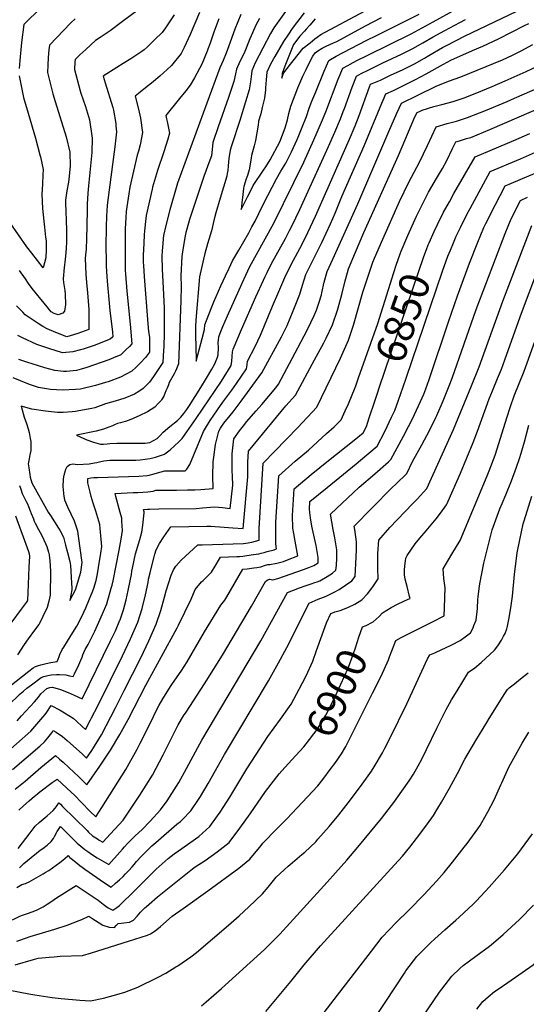
# Model space of a CAD drawing. Units: inches. Extents: x 2508924 to 2514335, y 1547211 to 1552666.
# Drawn here: x 2511562 to 2512051, y 1547785 to 1548735 of the extents above; entities that cross this region are included whole.
import ezdxf
from ezdxf.enums import TextEntityAlignment as Align

# ---------------------------------------------------------------- set-up
doc = ezdxf.new("R2010")
doc.units = ezdxf.units.IN
doc.header["$MEASUREMENT"] = 0
doc.layers.add('tile_2463_28_contour_10ft', color=119, linetype='Continuous')
doc.styles.add('Arial', font='arial.ttf')

msp = doc.modelspace()

# ---------------------------------------------------------------- linework, layer by layer
at = {"layer": 'tile_2463_28_contour_10ft'}
msp.add_line((2511930.56, 1548511.17, 6840), (2511937.19, 1548526.23, 6840), dxfattribs=at)
for points, elevation in [([(2511615.84, 1548778.81), (2511566.24, 1548729.97), (2511564.05, 1548712.53), (2511562.53, 1548695.23), (2511561.97, 1548687.63)], 6840), ([(2511691.06, 1548755), (2511661.66, 1548732.73), (2511649.6, 1548723.89), (2511639.89, 1548717.31), (2511635.67, 1548714.48), (2511626.14, 1548705.9), (2511620.54, 1548700.73), (2511615.77, 1548696.18), (2511615.58, 1548693.9), (2511615.23, 1548686.59), (2511620.72, 1548666.04), (2511621.48, 1548663.67), (2511625.83, 1548650.99), (2511629.64, 1548637.88), (2511632.31, 1548620.21), (2511631.9, 1548606.41), (2511628.77, 1548574.44), (2511628.19, 1548567.21), (2511627.49, 1548556.76), (2511627.4, 1548550.74), (2511626.73, 1548522.05), (2511626.51, 1548514.42), (2511626.4, 1548513.17), (2511625.82, 1548507.65), (2511625.55, 1548504.32), (2511626.14, 1548489.01), (2511626.7, 1548480.89), (2511627.66, 1548471.07), (2511629.04, 1548454.98), (2511629.22, 1548451.39), (2511629.23, 1548447.63), (2511628.93, 1548435.52), (2511618.33, 1548431.68), (2511611.12, 1548429.51), (2511607.93, 1548428.74), (2511597.19, 1548432.66), (2511588.71, 1548436.48), (2511584.83, 1548438.5), (2511580.13, 1548441.36), (2511571.48, 1548447.14), (2511567.65, 1548449.93), (2511565.29, 1548452.31), (2511559.31, 1548458.65)], 6820), ([(2511546.74, 1548086.68), (2511571.05, 1548106.07), (2511575.25, 1548109.34), (2511577.66, 1548110.42), (2511580.48, 1548111.5), (2511582.6, 1548112.13), (2511587.87, 1548113.29), (2511592.31, 1548114.2), (2511598.5, 1548115.26), (2511599.39, 1548117.62), (2511600.38, 1548120.17), (2511601.16, 1548122.2), (2511603.49, 1548126.95), (2511604.87, 1548129.26), (2511608.49, 1548135), (2511615.36, 1548145.74), (2511617.55, 1548149.36), (2511622.32, 1548158.86), (2511626.11, 1548166.97), (2511629.88, 1548175.88), (2511631.41, 1548179.6), (2511632.33, 1548181.87), (2511633.87, 1548186.09), (2511636.05, 1548193.55), (2511637.42, 1548199.81), (2511638.53, 1548206.08), (2511640.8, 1548219.87), (2511641.77, 1548226.15), (2511640.07, 1548243.61), (2511639.66, 1548247.36), (2511635.7, 1548260.45), (2511633.31, 1548268.12), (2511631.46, 1548274.4), (2511630.36, 1548278.56), (2511627.98, 1548287.62), (2511628.16, 1548291.92), (2511631.1, 1548292.43), (2511633.9, 1548292.81), (2511637.33, 1548292.89), (2511677.49, 1548294.29), (2511685.25, 1548294.91), (2511687.24, 1548295.13), (2511692.18, 1548296.31), (2511695.31, 1548297.27), (2511702.33, 1548299.34), (2511710.14, 1548299.34), (2511722.17, 1548299.22), (2511723.62, 1548300.77), (2511726.52, 1548305.27), (2511730.32, 1548314.69), (2511739.79, 1548337.28), (2511742.8, 1548342.19), (2511746.26, 1548347.73), (2511753.23, 1548358.25), (2511758.34, 1548365.45), (2511767.1, 1548377.02), (2511771.78, 1548383.53), (2511781.21, 1548397.64), (2511781.46, 1548399.7), (2511781.79, 1548402.06), (2511782.2, 1548405.09), (2511789.5, 1548419.33), (2511794.8, 1548430.07), (2511806.37, 1548458.29), (2511812.45, 1548472.5), (2511818.29, 1548486.01), (2511824.38, 1548498.3), (2511834.93, 1548518.07), (2511840.64, 1548529.42), (2511847.86, 1548545.04), (2511880.58, 1548619.36), (2511886.05, 1548632.09), (2511889.91, 1548642.13), (2511899.94, 1548669.95), (2511900.93, 1548672.3), (2511910.53, 1548676.39), (2511920.36, 1548680.96), (2511932.42, 1548686.65), (2511943.33, 1548692.11), (2511953.26, 1548697.49), (2511957.23, 1548699.94), (2511970.65, 1548707.83), (2511975.06, 1548710.17), (2511991.85, 1548718.78), (2512042.21, 1548742.99)], 6790), ([(2511793.97, 1548735.67), (2511790.63, 1548730.12), (2511784.39, 1548716.21), (2511778.92, 1548702.17), (2511775.01, 1548694.43), (2511771.53, 1548686.81), (2511770.81, 1548682.43), (2511769.11, 1548675.06), (2511763.96, 1548659.67), (2511753.83, 1548631.27), (2511748.65, 1548616.27), (2511748.16, 1548609.26), (2511747.66, 1548603.39), (2511745.99, 1548599.17), (2511739.96, 1548583.2), (2511726.42, 1548541.84), (2511723.53, 1548532.36), (2511722.79, 1548529.19), (2511722.23, 1548526.2), (2511719.76, 1548513.01), (2511718.73, 1548506.27), (2511717.92, 1548487.39), (2511718.08, 1548477.19), (2511718.05, 1548463.69), (2511715.74, 1548402.4), (2511713.79, 1548397.66), (2511712.81, 1548395.43), (2511711.51, 1548392.79), (2511706.61, 1548384.41), (2511705.86, 1548382.42), (2511704.69, 1548379.09), (2511703.57, 1548376.35), (2511701.39, 1548371.29), (2511699.32, 1548367.88), (2511698.92, 1548367.23), (2511698.64, 1548366.82), (2511696.38, 1548364.44), (2511692.64, 1548360.88), (2511685.68, 1548356.15), (2511677.76, 1548352.44), (2511669.57, 1548348.95), (2511664.37, 1548346.96), (2511662.05, 1548346.3), (2511659.73, 1548345.7), (2511656.83, 1548344.85), (2511653.78, 1548343.66), (2511651.78, 1548342.78), (2511648.49, 1548341.4), (2511643.33, 1548339.45), (2511636.11, 1548337.71), (2511617.06, 1548333.7), (2511620.83, 1548331.97), (2511627.08, 1548329.32), (2511633.62, 1548327.03), (2511640.43, 1548325.07), (2511643.24, 1548325.15), (2511646.68, 1548325.41), (2511649.43, 1548325.75), (2511656.14, 1548325.98), (2511662.84, 1548326.15), (2511672.04, 1548326.12), (2511679.39, 1548325.95), (2511683.34, 1548326.04), (2511687.91, 1548326.72), (2511695.02, 1548330.58), (2511697.84, 1548333.44), (2511700.93, 1548336.49), (2511707.34, 1548342.08), (2511714.69, 1548347.82), (2511717.76, 1548351), (2511720.72, 1548354.67), (2511723.63, 1548358.57), (2511726.19, 1548362.23), (2511737.16, 1548379.76), (2511742.72, 1548388.66), (2511747.84, 1548397.26), (2511750.83, 1548402.55), (2511753.4, 1548409.01), (2511753.88, 1548411.1), (2511754.1, 1548417.95), (2511753.9, 1548423.13), (2511754.1, 1548425.36), (2511754.58, 1548428.57), (2511755.93, 1548432.06), (2511758.5, 1548438.66), (2511762.92, 1548448.72), (2511777.06, 1548480.46), (2511780.59, 1548488.03), (2511784.48, 1548496.36), (2511789.34, 1548505.27), (2511800.9, 1548525.93), (2511806.11, 1548535.36), (2511807.39, 1548537.79), (2511836.52, 1548597.16), (2511846.4, 1548618.85), (2511853.71, 1548635.59), (2511857.9, 1548645.74), (2511869.89, 1548677.22), (2511874.19, 1548687.69), (2511879.16, 1548690.56), (2511881.29, 1548691.76), (2511887.86, 1548695.14), (2511897.74, 1548700.19), (2511940.2, 1548721.11), (2511961.39, 1548732.58), (2511983.55, 1548744.64)], 6770), ([(2511754.51, 1548735.6), (2511749.87, 1548722.72), (2511746.18, 1548712.07), (2511744.08, 1548706.31), (2511743.29, 1548704.34), (2511738.13, 1548691.77), (2511731.22, 1548678.64), (2511726.77, 1548671.3), (2511722.83, 1548665.97), (2511716.65, 1548658.55), (2511703.52, 1548642.2), (2511704.14, 1548639.07), (2511704.69, 1548636.43), (2511707, 1548625.12), (2511705.29, 1548619.26), (2511701.43, 1548607.06), (2511695.46, 1548589.02), (2511690.59, 1548572.97), (2511690.09, 1548570.95), (2511684.54, 1548545.65), (2511684.23, 1548542.87), (2511682.9, 1548530.8), (2511682.49, 1548527.01), (2511682.08, 1548518.87), (2511681.64, 1548507.03), (2511681.67, 1548500.73), (2511681.79, 1548497.53), (2511682.5, 1548486.72), (2511686, 1548441.08), (2511686.84, 1548433.7), (2511687.55, 1548428.21), (2511687.62, 1548425.28), (2511687.54, 1548413.85), (2511683.67, 1548408.62), (2511678.92, 1548403.43), (2511674.73, 1548399.37), (2511670.5, 1548395.4), (2511659.58, 1548389.67), (2511647.81, 1548385.18), (2511645.3, 1548384.46), (2511635.42, 1548381.64), (2511620.93, 1548378.24), (2511616.2, 1548377.92), (2511603.7, 1548377.18), (2511592.2, 1548377.81), (2511580.33, 1548379.85), (2511571.94, 1548382.59), (2511562.97, 1548386.15), (2511556, 1548388.94)], 6790), ([(2511711.61, 1548739.2), (2511703.02, 1548726.62), (2511699.78, 1548722.28), (2511692.95, 1548715.37), (2511685.29, 1548708.2), (2511682.44, 1548705.55), (2511680.23, 1548703.85), (2511669.61, 1548696.84), (2511662.08, 1548692.19), (2511655.96, 1548688.65), (2511643.05, 1548680), (2511644.99, 1548673.59), (2511652.12, 1548649.98), (2511652.77, 1548647.18), (2511654.99, 1548634.36), (2511655.24, 1548632.28), (2511655.82, 1548626.4), (2511654.22, 1548611.79), (2511646.95, 1548558.07), (2511646.67, 1548555.36), (2511646.09, 1548545.08), (2511645.85, 1548534.79), (2511645.61, 1548515.53), (2511645.68, 1548502.11), (2511645.69, 1548499.78), (2511645.71, 1548497), (2511645.99, 1548491.77), (2511646.68, 1548482.18), (2511649.45, 1548453.89), (2511651.97, 1548433.08), (2511652.26, 1548428.64), (2511649.74, 1548426.33), (2511634.2, 1548420.24), (2511623.77, 1548416.71), (2511621.06, 1548416), (2511613.48, 1548414.17), (2511603.6, 1548413.09), (2511590.35, 1548417.31), (2511578.95, 1548421.36), (2511564.94, 1548427.51), (2511560.42, 1548429.96)], 6810), ([(2511736, 1548741.59), (2511726.8, 1548720.37), (2511725.13, 1548716.13), (2511721.23, 1548707.72), (2511718.27, 1548702.06), (2511708.87, 1548690.53), (2511704.74, 1548686.43), (2511697.48, 1548680.02), (2511689.63, 1548673.26), (2511685.47, 1548670.18), (2511678.52, 1548664.62), (2511673.89, 1548660.69), (2511677.15, 1548648.19), (2511678.84, 1548639.7), (2511679.95, 1548632.74), (2511680.39, 1548629.95), (2511681.04, 1548625.77), (2511678.51, 1548613.88), (2511677.01, 1548607.67), (2511675.82, 1548603.74), (2511668.56, 1548572.95), (2511667.58, 1548566.62), (2511665.65, 1548553.97), (2511665.19, 1548549.58), (2511664.76, 1548543.72), (2511664.3, 1548532.94), (2511664.12, 1548527.09), (2511664.06, 1548514.3), (2511664.1, 1548497.82), (2511664.26, 1548493.09), (2511664.48, 1548489.11), (2511665.69, 1548472.68), (2511669.01, 1548440.98), (2511670.67, 1548421.7), (2511668.32, 1548419.22), (2511665.2, 1548416.29), (2511659.84, 1548411.28), (2511653.04, 1548408.25), (2511648.4, 1548406.32), (2511627.3, 1548399.03), (2511621.7, 1548397.3), (2511617.15, 1548396.17), (2511607.57, 1548395.04), (2511604.66, 1548395.18), (2511596.23, 1548396.19), (2511586.55, 1548398.7), (2511574.48, 1548402.39), (2511570.33, 1548403.68), (2511561.4, 1548406.72)], 6800), ([(2511615.73, 1548735.6), (2511611.85, 1548731.62), (2511591.18, 1548710.01), (2511590.55, 1548705.5), (2511589.9, 1548698.16), (2511589.34, 1548690.83), (2511589.11, 1548683.54), (2511594.22, 1548662.94), (2511596.56, 1548655.77), (2511607.24, 1548621.52), (2511610.62, 1548606.68), (2511610.99, 1548593.37), (2511609.89, 1548580.58), (2511609.6, 1548577.91), (2511607.76, 1548569.63), (2511606.7, 1548560.41), (2511606.98, 1548546.79), (2511607.19, 1548544.04), (2511607.52, 1548528.31), (2511607.47, 1548520.18), (2511607.25, 1548513.73), (2511606.66, 1548506.5), (2511605.05, 1548492.4), (2511604.68, 1548487.83), (2511604.46, 1548485.03), (2511604.45, 1548484.3), (2511604.65, 1548481.06), (2511605.15, 1548477.13), (2511605.81, 1548473.44), (2511606.11, 1548469.82), (2511606.6, 1548459.71), (2511605.66, 1548453.38), (2511603.86, 1548451.51), (2511599.46, 1548449.85), (2511595.61, 1548451.18), (2511592.78, 1548452.82), (2511591.19, 1548454.69), (2511588.84, 1548457.49), (2511578.42, 1548469.96), (2511574.52, 1548475.19), (2511570.98, 1548480.12), (2511568.06, 1548484.67), (2511561.99, 1548492.49)], 6830), ([(2511775.95, 1548739.66), (2511769.89, 1548725.62), (2511765.43, 1548712.81), (2511761.61, 1548702.43), (2511758.88, 1548695.19), (2511755.59, 1548688.29), (2511743.05, 1548654.13), (2511714.78, 1548576.81), (2511707.23, 1548551.14), (2511703.4, 1548536), (2511701.2, 1548526.45), (2511700.89, 1548523.63), (2511700.42, 1548518.65), (2511699.81, 1548511.63), (2511699.52, 1548506.48), (2511699.83, 1548494.04), (2511700.06, 1548487.78), (2511701.28, 1548469.4), (2511701.77, 1548456.15), (2511701.79, 1548446.29), (2511701.75, 1548432.62), (2511701.43, 1548418.65), (2511701.3, 1548415.82), (2511700.66, 1548403.9), (2511700.59, 1548403.74), (2511691.58, 1548390.36), (2511687.57, 1548384.83), (2511683.3, 1548380.21), (2511681.69, 1548378.73), (2511677.19, 1548375.85), (2511673.21, 1548373.31), (2511663.79, 1548369.46), (2511654.35, 1548366.56), (2511647.48, 1548364.44), (2511644.09, 1548363.57), (2511642.06, 1548362.72), (2511640.17, 1548361.91), (2511635.03, 1548360.13), (2511632.01, 1548359.44), (2511619.54, 1548357.13), (2511616.19, 1548356.56), (2511613.11, 1548356.1), (2511604.26, 1548355.69), (2511598.71, 1548355.6), (2511587.14, 1548356.76), (2511573.93, 1548358.86), (2511563.72, 1548361.68), (2511566.78, 1548351.1), (2511568.85, 1548345.05), (2511570.49, 1548339.71), (2511571.5, 1548336.41), (2511572.59, 1548330.34), (2511573.08, 1548327.58), (2511573.17, 1548325.74), (2511572.95, 1548318.91), (2511572.2, 1548314.78), (2511571.44, 1548310.84), (2511570.57, 1548306.1), (2511571.04, 1548302.13), (2511572.02, 1548295.86), (2511572.51, 1548293.25), (2511573.98, 1548287.69), (2511589.83, 1548259.48), (2511592.03, 1548256.07), (2511599.85, 1548243.92), (2511601.3, 1548241.48), (2511604.47, 1548235.36), (2511606.66, 1548227.57), (2511608.52, 1548220.49), (2511610.66, 1548211.96), (2511611.27, 1548207.89), (2511612.03, 1548196.55), (2511612.39, 1548190.88), (2511612.68, 1548186.24), (2511612.62, 1548184.33), (2511610.77, 1548174.12), (2511616.06, 1548184.54), (2511621.27, 1548201.43), (2511622.68, 1548210.91), (2511619.09, 1548236.27), (2511618.33, 1548241.14), (2511615.33, 1548250.62), (2511608.84, 1548264.33), (2511605.91, 1548271.05), (2511604.88, 1548277.09), (2511604.47, 1548281.46), (2511604.35, 1548283.51), (2511604.76, 1548291.67), (2511605.31, 1548295.21), (2511606.94, 1548301.02), (2511608.32, 1548303.38), (2511610.83, 1548305.42), (2511613.69, 1548306.13), (2511618.04, 1548305.51), (2511629.53, 1548306.15), (2511634.49, 1548306.95), (2511636.66, 1548307.37), (2511639.42, 1548308.01), (2511643.6, 1548308.79), (2511649.33, 1548309.52), (2511649.89, 1548309.54), (2511661.7, 1548309.67), (2511668.84, 1548309.53), (2511674.47, 1548309.65), (2511678.55, 1548309.77), (2511688.33, 1548311.04), (2511693.28, 1548312.43), (2511702.23, 1548315.29), (2511703.83, 1548316.53), (2511707.46, 1548319.65), (2511715.82, 1548327.15), (2511719.04, 1548330.55), (2511732.67, 1548349.7), (2511757.2, 1548385.94), (2511766.62, 1548400.81), (2511767.29, 1548405.22), (2511767.43, 1548409.74), (2511767.83, 1548414.2), (2511768.38, 1548416.85), (2511776.45, 1548435.63), (2511790.41, 1548467.34), (2511797.61, 1548483.22), (2511799.31, 1548486.86), (2511801.09, 1548490.65), (2511805.53, 1548499.27), (2511818.82, 1548523.46), (2511822.92, 1548531.15), (2511825.04, 1548535.36), (2511832.64, 1548551.39), (2511860.42, 1548612.24), (2511866.65, 1548626.12), (2511872.04, 1548638.88), (2511874.75, 1548645.91), (2511875.88, 1548648.92), (2511883.29, 1548669.53), (2511887.47, 1548680.08), (2511892.13, 1548682.73), (2511898.59, 1548685.98), (2511912.98, 1548693.01), (2511930.83, 1548701.34), (2511941.75, 1548706.75), (2511951.67, 1548712.16), (2511961.42, 1548718.06), (2511972.62, 1548724.14), (2511987.2, 1548731.95), (2511992.65, 1548734.7)], 6780), ([(2511819.08, 1548742.56), (2511807.78, 1548726.7), (2511804.39, 1548721.19), (2511789.8, 1548693.06), (2511788.06, 1548689.11), (2511786.46, 1548685.43), (2511786.15, 1548682.41), (2511785.08, 1548674.69), (2511783.81, 1548667.07), (2511780.46, 1548655.45), (2511774.89, 1548637.32), (2511766.69, 1548612.92), (2511765.51, 1548608.64), (2511764.12, 1548600.64), (2511763.51, 1548593.55), (2511763.11, 1548589.16), (2511762.71, 1548586.25), (2511762.32, 1548583.67), (2511755.74, 1548562.5), (2511751.77, 1548548.39), (2511749.89, 1548540.81), (2511748.6, 1548535.14), (2511747.6, 1548530.82), (2511745.08, 1548522.53), (2511743.75, 1548518.36), (2511741.1, 1548508.95), (2511739.8, 1548503.5), (2511735.88, 1548486.5), (2511732.24, 1548444.79), (2511732, 1548438.49), (2511732.1, 1548429.13), (2511732.24, 1548419.83), (2511732.59, 1548405.23), (2511738.49, 1548426.95), (2511740.59, 1548435.75), (2511740.99, 1548440.13), (2511747.24, 1548455.97), (2511749.83, 1548462.53), (2511756.54, 1548477.69), (2511761.09, 1548487.48), (2511764.5, 1548494.77), (2511767.9, 1548502.06), (2511773.75, 1548512.29), (2511783.41, 1548529.08), (2511786.51, 1548534.66), (2511789.6, 1548540.24), (2511793.24, 1548547.67), (2511799.36, 1548560.31), (2511801.79, 1548565.11), (2511810.12, 1548581.2), (2511814.56, 1548588.46), (2511819.26, 1548596.21), (2511824.88, 1548607.09), (2511830.04, 1548618.91), (2511832.44, 1548624.47), (2511835.03, 1548630.87), (2511839.19, 1548641.14), (2511841.91, 1548649.38), (2511844.43, 1548656.02), (2511848.16, 1548665.17), (2511856.41, 1548684.95), (2511860.91, 1548695.31), (2511867.76, 1548699.52), (2511896.88, 1548714.39), (2511907.37, 1548719.69), (2511947.85, 1548740.05)], 6760), ([(2511836.91, 1548741.32), (2511825.37, 1548725.97), (2511821.7, 1548720.79), (2511817.16, 1548713.72), (2511808.6, 1548699.25), (2511804.3, 1548691.71), (2511801, 1548684.08), (2511800.3, 1548676.48), (2511799.62, 1548668.89), (2511799.51, 1548666.85), (2511798.71, 1548658.98), (2511796.56, 1548649.83), (2511795.03, 1548643.68), (2511793.03, 1548636.71), (2511792.46, 1548632.83), (2511790, 1548618.19), (2511788.53, 1548612.86), (2511786.12, 1548603.52), (2511785.68, 1548600.86), (2511783.76, 1548589.63), (2511782.11, 1548584.29), (2511780.97, 1548580.97), (2511778.57, 1548573.75), (2511778.31, 1548571.71), (2511777.63, 1548565.86), (2511776.79, 1548557.95), (2511776.12, 1548551.37), (2511782.33, 1548563.75), (2511785.71, 1548570.54), (2511787.84, 1548574.54), (2511797.68, 1548589.35), (2511799.81, 1548592.52), (2511804.24, 1548599.33), (2511813.37, 1548616.92), (2511818.69, 1548630.2), (2511820.74, 1548637.97), (2511822.26, 1548643.95), (2511824.24, 1548651.17), (2511830.72, 1548668.98), (2511835.77, 1548680.06), (2511838.81, 1548686.66), (2511843.04, 1548695.33), (2511845.23, 1548699.29), (2511847.71, 1548702.54), (2511850.11, 1548704.49), (2511854.37, 1548707.2), (2511858.11, 1548708.97), (2511865.38, 1548712.34), (2511868.47, 1548713.72), (2511896.02, 1548728.63), (2511911.72, 1548736.7)], 6750), ([(2511847.53, 1548735.47), (2511842.55, 1548729.36), (2511838.91, 1548725.35), (2511837.15, 1548723.48), (2511832.63, 1548718.84), (2511826.61, 1548710.59), (2511818.23, 1548689.85), (2511815.65, 1548682.72), (2511815.38, 1548678.18), (2511816.78, 1548682.15), (2511817.39, 1548683.34), (2511823.83, 1548691.57), (2511826.37, 1548694.81), (2511836.04, 1548707.13), (2511842.59, 1548712.45), (2511847.24, 1548716.05), (2511849.41, 1548717.65), (2511853.1, 1548720.33), (2511895.15, 1548742.92)], 6740), ([(2511538.63, 1548060.88), (2511562.86, 1548084.1), (2511564.3, 1548085.44), (2511565.89, 1548086.77), (2511569.19, 1548089.52), (2511573.78, 1548092.92), (2511582.97, 1548099.72), (2511585.63, 1548100.7), (2511589.35, 1548101.93), (2511592.72, 1548102.57), (2511597.88, 1548102.85), (2511600.76, 1548102.77), (2511606.78, 1548102.42), (2511610.34, 1548101.59), (2511613.96, 1548100.84), (2511615.24, 1548103.41), (2511619.3, 1548112.1), (2511621.28, 1548116.47), (2511622.51, 1548119.36), (2511623.42, 1548121.71), (2511624.31, 1548123.98), (2511625.62, 1548126.96), (2511628.42, 1548131.87), (2511630.46, 1548135.64), (2511634.72, 1548144.47), (2511638.77, 1548153.23), (2511642.41, 1548161.41), (2511646.31, 1548170.95), (2511650.68, 1548185.94), (2511651.51, 1548188.98), (2511652.47, 1548193.24), (2511658.38, 1548222.81), (2511660.26, 1548233.34), (2511661.46, 1548241.86), (2511660.99, 1548250.89), (2511660.81, 1548253.53), (2511659.21, 1548259.05), (2511655.17, 1548274.49), (2511654.43, 1548277.39), (2511671.92, 1548278.26), (2511676.4, 1548278.36), (2511686.13, 1548278.92), (2511691.05, 1548279.78), (2511693.85, 1548280.49), (2511702.66, 1548280.62), (2511709.56, 1548280.71), (2511713.74, 1548280.67), (2511724.33, 1548280.83), (2511731.25, 1548280.93), (2511737.36, 1548281.39), (2511749.09, 1548282.34), (2511748.73, 1548294.02), (2511749.2, 1548307.97), (2511749.77, 1548312.48), (2511751.42, 1548324.63), (2511754.5, 1548337.53), (2511756.21, 1548340.34), (2511759.46, 1548345.26), (2511765.42, 1548352.58), (2511768.26, 1548356.11), (2511776.01, 1548366.44), (2511795.97, 1548393.71), (2511814.97, 1548428.75), (2511820.58, 1548439.61), (2511826.42, 1548453.74), (2511832.68, 1548469.64), (2511835.36, 1548478.49), (2511838.71, 1548488.76), (2511844.55, 1548501.01), (2511853.9, 1548519.5), (2511862.29, 1548537.56), (2511866.84, 1548547.79), (2511873.47, 1548563.91), (2511895, 1548612.9), (2511911.93, 1548653.99), (2511913.21, 1548656.97), (2511915.94, 1548663.17), (2511923.11, 1548666.38), (2511944.95, 1548677.15), (2511954.89, 1548682.38), (2511971.47, 1548691.7), (2511978.47, 1548695.42), (2511999.57, 1548704.78), (2512009.49, 1548708.98), (2512024.61, 1548716.11), (2512049.62, 1548728.93), (2512053.78, 1548730.99)], 6800), ([(2511559.89, 1548058.21), (2511564.1, 1548062.73), (2511576.58, 1548076.32), (2511580.43, 1548080.94), (2511582.66, 1548084.15), (2511588.67, 1548089.34), (2511591.38, 1548090.23), (2511594.11, 1548090.68), (2511601.77, 1548088.41), (2511609.22, 1548085.45), (2511615.02, 1548082.9), (2511622.59, 1548079.35), (2511650.03, 1548135.25), (2511654.68, 1548144.98), (2511659.06, 1548155.1), (2511659.17, 1548155.37), (2511662.43, 1548165.18), (2511665.04, 1548174.7), (2511667.06, 1548183.98), (2511669.03, 1548193.25), (2511670.19, 1548199.2), (2511670.61, 1548202.36), (2511671.17, 1548205.47), (2511674.28, 1548219.25), (2511678.33, 1548233), (2511680.1, 1548240.14), (2511681.31, 1548246.78), (2511682.61, 1548258.75), (2511682.58, 1548259.88), (2511682, 1548262.14), (2511685.71, 1548262.4), (2511687.6, 1548262.45), (2511696.7, 1548262.63), (2511732.64, 1548263.09), (2511738.75, 1548263.52), (2511750.28, 1548264.41), (2511754.28, 1548264.13), (2511758.25, 1548263.78), (2511765.42, 1548263.04), (2511768.18, 1548285.46), (2511767.84, 1548294.27), (2511767.6, 1548299.33), (2511767.49, 1548313.47), (2511767.58, 1548315.72), (2511768.9, 1548330.17), (2511774.67, 1548337.81), (2511779.72, 1548344.38), (2511781.33, 1548346.45), (2511790.76, 1548357.28), (2511795.94, 1548363.21), (2511809.45, 1548379.52), (2511812.27, 1548383.07), (2511830.83, 1548418.1), (2511840.07, 1548435.64), (2511846.73, 1548449.28), (2511848.87, 1548454.42), (2511851.12, 1548460.98), (2511853.59, 1548468.98), (2511854.11, 1548471.2), (2511856.25, 1548481.3), (2511859.01, 1548491.49), (2511864.49, 1548503.7), (2511888.69, 1548557.04), (2511918.55, 1548626.81), (2511926.43, 1548644.29), (2511930.96, 1548654.04), (2511946.6, 1548661.87), (2511964.25, 1548670.61), (2511976.27, 1548675.19), (2511988.18, 1548679.62), (2512028.37, 1548696.03), (2512037.96, 1548700.33), (2512046.57, 1548704.65), (2512057.85, 1548710.61)], 6810), ([(2511876.51, 1548482.52), (2511877.07, 1548484.93), (2511879.84, 1548494.3), (2511886.46, 1548510.43), (2511894.64, 1548529.12), (2511928.04, 1548603.52), (2511943.95, 1548640.76), (2511945.98, 1548644.91), (2511948.31, 1548646.08), (2511950.84, 1548647.21), (2511962.28, 1548650.77), (2511969.85, 1548652.67), (2511980.76, 1548655.62), (2511991.55, 1548659.31), (2512001.98, 1548663.33), (2512018.41, 1548670.09), (2512030.95, 1548675.59), (2512051.13, 1548684.59), (2512062.06, 1548689.91)], 6820), ([(2511561.97, 1548680.36), (2511565.96, 1548659.64), (2511570.43, 1548644.27), (2511577.52, 1548620.21), (2511581.76, 1548604.29), (2511582.3, 1548602.18), (2511584.91, 1548590.09), (2511584.82, 1548584.92), (2511584.41, 1548576.05), (2511583.6, 1548566.27), (2511584.47, 1548552.49), (2511585.72, 1548540.21), (2511586.33, 1548534.29), (2511587.35, 1548524.65), (2511587.86, 1548521.19), (2511588.02, 1548513.03), (2511587.49, 1548504.72), (2511585.07, 1548495.21), (2511573.92, 1548509.29), (2511569.22, 1548515.41), (2511553.04, 1548538.69)], 6840), ([(2511555.42, 1548011.04), (2511581.8, 1548033.71), (2511586.16, 1548037.79), (2511589.62, 1548041.8), (2511593.35, 1548046.62), (2511594.8, 1548048.61), (2511597.41, 1548047.07), (2511603.8, 1548042.91), (2511608.3, 1548039.08), (2511622.89, 1548025.78), (2511626.94, 1548022.02), (2511631.85, 1548029.47), (2511641.3, 1548044.69), (2511654.79, 1548070.71), (2511663.3, 1548087.26), (2511679.27, 1548118.94), (2511686.87, 1548135.15), (2511694.09, 1548151.4), (2511698.47, 1548164.42), (2511702.25, 1548177.5), (2511703.65, 1548183.46), (2511708.7, 1548198.72), (2511710.8, 1548203.86), (2511713.07, 1548207.26), (2511718.27, 1548213.24), (2511734.26, 1548228.02), (2511735.75, 1548228.05), (2511736.13, 1548228.05), (2511738.48, 1548228.04), (2511778.28, 1548229.26), (2511782.93, 1548229.76), (2511786.58, 1548230.31), (2511790.08, 1548231.3), (2511793.4, 1548232.4), (2511793.47, 1548238), (2511793.47, 1548241.26), (2511793.49, 1548243.75), (2511797.44, 1548306.57), (2511808.64, 1548318.43), (2511830.72, 1548341.07), (2511849.3, 1548360.73), (2511871.89, 1548407.95), (2511879.67, 1548425.46), (2511884.45, 1548439.98), (2511893.73, 1548471.67), (2511900.71, 1548492.99), (2511903.37, 1548500.53), (2511904.91, 1548504.38), (2511912.83, 1548522.77), (2511929.11, 1548559.17), (2511938.16, 1548577.69), (2511948.15, 1548597.11), (2511956.06, 1548613.14), (2511964.31, 1548631.29), (2511974.86, 1548634.32), (2511983.91, 1548636.7), (2511994.74, 1548640.13), (2512011.97, 1548647.04), (2512032.77, 1548655.82), (2512039.88, 1548658.92), (2512079.12, 1548676.09)], 6830), ([(2511937.19, 1548526.23), (2511945.45, 1548545.01), (2511954.58, 1548563.69), (2511957.06, 1548568.08), (2511964.78, 1548581.43), (2511970.43, 1548590.89), (2511974.7, 1548598.87), (2511980.29, 1548610.26), (2511983.35, 1548616.72), (2511987.05, 1548617.79), (2511993.8, 1548619.82), (2511997.9, 1548621.06), (2512016.26, 1548628.6), (2512070.51, 1548652.19)], 6840), ([(2511957.65, 1548519.24), (2511962.47, 1548530.25), (2511965.71, 1548536.92), (2511971.56, 1548548.96), (2511977.13, 1548558.94), (2511981.59, 1548566.85), (2512002.03, 1548602.2), (2512039.39, 1548618.11), (2512054.83, 1548624.85)], 6850), ([(2511978.12, 1548512.24), (2511981.01, 1548519.3), (2511983.78, 1548525.84), (2511987.74, 1548534.13), (2511994.29, 1548547.18), (2511997.1, 1548552.4), (2512016.59, 1548588.2), (2512045.74, 1548600.47), (2512060.19, 1548606.73)], 6860), ([(2511562.27, 1547916.23), (2511566.35, 1547920.24), (2511569.92, 1547923.41), (2511582.03, 1547933.32), (2511584.58, 1547935), (2511588.77, 1547938.09), (2511592.71, 1547941.57), (2511595.06, 1547944.52), (2511596.09, 1547946.39), (2511598.5, 1547951.36), (2511601.04, 1547955.25), (2511601.81, 1547956.16), (2511604.42, 1547953.61), (2511613.06, 1547944.81), (2511614.76, 1547943.15), (2511617.96, 1547940.07), (2511621.41, 1547937.02), (2511623.15, 1547935.53), (2511625.08, 1547933.94), (2511628.06, 1547931.87), (2511632.77, 1547928.72), (2511637.28, 1547925.97), (2511648.46, 1547919.49), (2511658.91, 1547931.26), (2511661.45, 1547934.23), (2511663.64, 1547936.64), (2511666.29, 1547939.55), (2511673.74, 1547946.94), (2511680.46, 1547953.26), (2511688.35, 1547961.26), (2511698.41, 1547972.1), (2511704.57, 1547980.92), (2511715.86, 1547998.5), (2511723.43, 1548012.13), (2511734.31, 1548032.45), (2511738.32, 1548039.55), (2511795.25, 1548135.39), (2511820.78, 1548181.88), (2511832.42, 1548186.34), (2511837.94, 1548188.44), (2511843.71, 1548190.29), (2511847.18, 1548191.4), (2511849.4, 1548192.22), (2511852.2, 1548193.3), (2511859.12, 1548197.35), (2511864.27, 1548200.69), (2511867.67, 1548203.32), (2511868.06, 1548207.92), (2511868.38, 1548215.02), (2511868.53, 1548223.06), (2511866.62, 1548234.79), (2511865, 1548242.75), (2511862.41, 1548257.58), (2511890.02, 1548283.59), (2511905.07, 1548296.49), (2511918.38, 1548308.03), (2511920.76, 1548310.11), (2511932.75, 1548332.74), (2511942.57, 1548351.55), (2511943.56, 1548353.57), (2511949.38, 1548366.1), (2511952.34, 1548373.22), (2511954.36, 1548378.54), (2511957.54, 1548387.55), (2511976.24, 1548443.06), (2511985.02, 1548468.16), (2511996.43, 1548499.8), (2512004.51, 1548520.09), (2512010.48, 1548534.25), (2512012.26, 1548537.83), (2512021.42, 1548555.72), (2512031.15, 1548574.21), (2512037.12, 1548576.81), (2512045.61, 1548580.46), (2512072.13, 1548591.76)], 6870), ([(2511650.62, 1547897.44), (2511654.96, 1547901.32), (2511658.57, 1547904.59), (2511662.14, 1547907.88), (2511664.61, 1547910.44), (2511667.73, 1547913.73), (2511671.04, 1547917.34), (2511672.87, 1547919.48), (2511675.1, 1547922.17), (2511679.59, 1547927.21), (2511682.43, 1547930.2), (2511689.98, 1547937.37), (2511693.92, 1547940.79), (2511714.17, 1547958.31), (2511717.65, 1547960.98), (2511719.53, 1547962.73), (2511727.48, 1547971.12), (2511735.09, 1547982.19), (2511736.92, 1547985), (2511744.35, 1547997.51), (2511760.17, 1548025.55), (2511802.57, 1548096.67), (2511812.25, 1548114.04), (2511820.15, 1548128.8), (2511841.68, 1548171.73), (2511847.46, 1548174.24), (2511850.52, 1548175.52), (2511853.18, 1548176.37), (2511858.23, 1548178.2), (2511865.86, 1548182.06), (2511870.63, 1548184.76), (2511876.76, 1548189.02), (2511882.84, 1548193.3), (2511886.28, 1548197.45), (2511887.19, 1548215.91), (2511887.54, 1548223.53), (2511887.36, 1548230.93), (2511885.77, 1548242.79), (2511885.29, 1548245.75), (2511902.21, 1548263.13), (2511921.78, 1548283.14), (2511925.32, 1548286.55), (2511936.16, 1548296.64), (2511941.42, 1548308.28), (2511950.56, 1548324.42), (2511958.09, 1548338.34), (2511964.16, 1548350.68), (2511965.14, 1548352.68), (2511971.21, 1548366.76), (2511976.92, 1548381.16), (2511979.81, 1548388.69), (2512003.06, 1548455.06), (2512030.98, 1548528.43), (2512036.83, 1548542.54), (2512045.72, 1548560.22), (2512052.59, 1548563.34)], 6880), ([(2511555.38, 1547865.97), (2511562.6, 1547869.47), (2511564.93, 1547870.51), (2511568.84, 1547871.9), (2511575.44, 1547874.2), (2511579.09, 1547875.54), (2511585.04, 1547878.54), (2511589.01, 1547881.15), (2511593.21, 1547884.19), (2511597.79, 1547887.25), (2511616.91, 1547899.24), (2511616.99, 1547899.27), (2511638.04, 1547884.86), (2511642.77, 1547881.27), (2511645.44, 1547879.22), (2511647.66, 1547877.78), (2511652.29, 1547875.31), (2511656.12, 1547877.91), (2511658.57, 1547879.97), (2511673.39, 1547894.22), (2511694.16, 1547914.78), (2511699.84, 1547920.11), (2511705.52, 1547925.11), (2511711.5, 1547929.66), (2511715.54, 1547932.66), (2511735.25, 1547946.59), (2511745.99, 1547955.99), (2511753.32, 1547966.28), (2511755.87, 1547969.96), (2511765.16, 1547984.41), (2511781.76, 1548011.72), (2511786.48, 1548019.21), (2511801.83, 1548043.08), (2511814.18, 1548059.61), (2511824.46, 1548074.02), (2511832.2, 1548088.5), (2511838.65, 1548100.94), (2511840.53, 1548105.01), (2511845.42, 1548115.77), (2511848.94, 1548126.01), (2511858.41, 1548152.67), (2511862.59, 1548161.59), (2511863.62, 1548162.06), (2511866.64, 1548163.34), (2511871.81, 1548164.57), (2511879.07, 1548167.29), (2511886.03, 1548170.56), (2511892.54, 1548174.69), (2511898.12, 1548180.64), (2511903.36, 1548187.23), (2511908.27, 1548195.07), (2511908.11, 1548205.42), (2511908.2, 1548219.58), (2511908.99, 1548232.46), (2511919.54, 1548244.74), (2511941.67, 1548267.54), (2511946.08, 1548272.05), (2511955.47, 1548282.1), (2511981.16, 1548339.03), (2511998.6, 1548381.19), (2512005.75, 1548399.5), (2512028.71, 1548463.06), (2512056.59, 1548536.15)], 6890), ([(2511907.7, 1548374.3), (2511909.63, 1548380.37), (2511952.63, 1548506.16), (2511955.04, 1548512.72), (2511956.82, 1548517.35), (2511957.65, 1548519.24)], 6850), ([(2511902.99, 1548153.41), (2511903.51, 1548153.68), (2511909.52, 1548158.78), (2511912.52, 1548162.27), (2511920.89, 1548167.53), (2511927.68, 1548170.97), (2511937.27, 1548175.48), (2511939.23, 1548176.14), (2511938.78, 1548178.19), (2511936.41, 1548187.64), (2511934.57, 1548194.61), (2511933.95, 1548198.85), (2511933.71, 1548203.52), (2511934.11, 1548207.49), (2511934.67, 1548212.5), (2511934.97, 1548215.14), (2511936.44, 1548217.56), (2511944.06, 1548228.84), (2511948.66, 1548234.45), (2511954.7, 1548241.52), (2511964.39, 1548252.88), (2511968.58, 1548258.5), (2511974.37, 1548266.42), (2511975.04, 1548267.84), (2511976.06, 1548270.05), (2511987.75, 1548297.02), (2512000.08, 1548326.65), (2512004.26, 1548337.67), (2512015.61, 1548368.66), (2512018.68, 1548376.57), (2512023.7, 1548388.49), (2512027.45, 1548397.48), (2512030.67, 1548406.4), (2512045.64, 1548447.88), (2512049.82, 1548459.17), (2512069.69, 1548512.05)], 6900), ([(2511923.57, 1548490.71), (2511925.77, 1548497.71), (2511929.49, 1548508.75), (2511930.56, 1548511.17)], 6840), ([(2511927.91, 1548367.39), (2511932.55, 1548380.24), (2511935.53, 1548388.67), (2511970.51, 1548491.95), (2511975.71, 1548506.37), (2511978.12, 1548512.24)], 6860), ([(2511886.71, 1548381.47), (2511889.55, 1548389), (2511907.99, 1548441.31), (2511923.57, 1548490.71)], 6840), ([(2511531.28, 1548011.32), (2511572.98, 1548048.03), (2511577.01, 1548052.69), (2511584.81, 1548061.75), (2511586.81, 1548064.3), (2511588.54, 1548066.57), (2511592.77, 1548072.9), (2511601.39, 1548068.44), (2511613.96, 1548060.73), (2511617.31, 1548057.69), (2511622.73, 1548052.66), (2511625.75, 1548049.7), (2511630.85, 1548059.17), (2511631.79, 1548060.94), (2511637.62, 1548072.41), (2511661.72, 1548120.93), (2511669.42, 1548137.13), (2511676.39, 1548153.41), (2511680.57, 1548166.45), (2511683.8, 1548179.6), (2511686.21, 1548191.62), (2511686.76, 1548194.78), (2511688.14, 1548200.87), (2511689.12, 1548205.14), (2511692.02, 1548216.46), (2511692.69, 1548218.9), (2511693.98, 1548223.17), (2511697.26, 1548229.06), (2511701.53, 1548235.74), (2511708.21, 1548245.18), (2511742.92, 1548245.99), (2511746.99, 1548245.87), (2511759.84, 1548245.1), (2511768.13, 1548244.42), (2511778.16, 1548243.73), (2511782.73, 1548293.55), (2511782.51, 1548303.38), (2511782.62, 1548307.68), (2511783.17, 1548318.37), (2511819.12, 1548362.01), (2511828.57, 1548372.42), (2511847.09, 1548406.44), (2511855.97, 1548422.92), (2511858.06, 1548427.27), (2511864.18, 1548440.02), (2511869.14, 1548454.37), (2511869.77, 1548456.73), (2511873.16, 1548469.6), (2511876.51, 1548482.52)], 6820), ([(2511557.98, 1547822.61), (2511575.58, 1547827.71), (2511580.29, 1547829.03), (2511590.74, 1547830.16), (2511595.49, 1547830.49), (2511601.35, 1547830.85), (2511622.81, 1547831.61), (2511622.85, 1547831.61), (2511631.71, 1547834.2), (2511667.36, 1547845.37), (2511685.78, 1547851.17), (2511688.76, 1547852.66), (2511693.2, 1547855.3), (2511698.37, 1547859.69), (2511709.64, 1547869.45), (2511720.28, 1547877.05), (2511743.87, 1547894.09), (2511773.88, 1547915.85), (2511784.57, 1547924.44), (2511795.32, 1547937.7), (2511797.07, 1547940.07), (2511810.42, 1547953.86), (2511820.34, 1547963.41), (2511850.11, 1547995.21), (2511855.05, 1548001.41), (2511863.16, 1548012.33), (2511866.45, 1548016.92), (2511873.09, 1548026.38), (2511877.18, 1548033.41), (2511903.04, 1548084.61), (2511911.28, 1548101.25), (2511918.27, 1548116.78), (2511919.43, 1548119.75), (2511923.97, 1548131.41), (2511925.45, 1548135.5), (2511930.6, 1548138.38), (2511937.02, 1548141.79), (2511960.85, 1548153.44), (2511972.06, 1548159.24), (2511972.57, 1548167.52), (2511973.21, 1548186.52), (2511971.75, 1548195.37), (2511971.04, 1548204.79), (2511979.54, 1548218.91), (2511987.63, 1548232.07), (2512013.78, 1548294.44), (2512015.68, 1548299.4), (2512021.23, 1548314.56), (2512024.99, 1548325.82), (2512032.53, 1548350.56), (2512035.99, 1548361.22), (2512039.75, 1548371.53), (2512049.29, 1548395.45), (2512081.76, 1548485.73)], 6910), ([(2511557.81, 1547992.16), (2511567.53, 1547999.98), (2511582.8, 1548012.96), (2511596.75, 1548024.66), (2511600.92, 1548021.08), (2511604.3, 1548018.1), (2511609.78, 1548013.14), (2511619.48, 1548003.97), (2511627.29, 1547996.34), (2511639.71, 1548014.23), (2511642.39, 1548018.25), (2511649.99, 1548029.92), (2511659, 1548044.9), (2511667.08, 1548059.34), (2511684, 1548092.37), (2511714.36, 1548147.92), (2511715.64, 1548150.44), (2511727.72, 1548175.35), (2511731.58, 1548184.85), (2511737.77, 1548192.29), (2511739.38, 1548193.62), (2511747.59, 1548201.41), (2511751, 1548207.17), (2511755.09, 1548214.25), (2511756.16, 1548216.06), (2511763.83, 1548216.4), (2511771.86, 1548216.72), (2511774.51, 1548216.79), (2511777.71, 1548217.06), (2511781.71, 1548217.55), (2511788.14, 1548218.46), (2511793.27, 1548219.32), (2511795.53, 1548219.83), (2511798.38, 1548220.54), (2511801.15, 1548221.3), (2511807.85, 1548223.14), (2511810.4, 1548224.05), (2511809.54, 1548228.86), (2511809.6, 1548249.91), (2511812.35, 1548294.35), (2511828.29, 1548308.5), (2511841.29, 1548319.37), (2511858.62, 1548335.19), (2511865.82, 1548341.82), (2511872.69, 1548348.41), (2511876.64, 1548357.08), (2511879.71, 1548363.95), (2511886.09, 1548379.84), (2511886.71, 1548381.47)], 6840), ([(2511561.37, 1547971.97), (2511566.13, 1547976.14), (2511571.54, 1547980.81), (2511576.74, 1547985.29), (2511577.46, 1547985.91), (2511579.9, 1547987.85), (2511581.92, 1547989.42), (2511593.69, 1547998.57), (2511598.44, 1548001.82), (2511611.97, 1547989.35), (2511615.28, 1547986.22), (2511621.98, 1547979.4), (2511630.16, 1547970.9), (2511635.87, 1547965.3), (2511641.71, 1547974.54), (2511664.79, 1548011.07), (2511675.6, 1548030.6), (2511678.56, 1548036.36), (2511685.56, 1548050.31), (2511691.45, 1548062.4), (2511694.15, 1548067.86), (2511696.99, 1548073.17), (2511700.41, 1548079.16), (2511707.99, 1548091.19), (2511709.86, 1548094), (2511718.31, 1548106.14), (2511723.85, 1548115.05), (2511740.69, 1548143.88), (2511756.46, 1548169.77), (2511760.28, 1548174.43), (2511762.23, 1548177.77), (2511777.86, 1548204.35), (2511782, 1548204.78), (2511788.46, 1548205.64), (2511791.4, 1548206.12), (2511795.04, 1548206.73), (2511798.6, 1548207.8), (2511802.04, 1548208.89), (2511803.76, 1548208.84), (2511810.43, 1548210.15), (2511814.49, 1548211.13), (2511816.94, 1548211.92), (2511820.75, 1548213.34), (2511830.91, 1548217.35), (2511828.2, 1548231.53), (2511826.89, 1548238.87), (2511826.07, 1548244.11), (2511825.76, 1548256.09), (2511827.46, 1548281.99), (2511843.73, 1548295.87), (2511860.47, 1548309.37), (2511885.32, 1548328.77), (2511893.93, 1548335.95), (2511897.04, 1548342.1), (2511899.85, 1548350.43), (2511905.25, 1548366.61), (2511907.7, 1548374.3)], 6850), ([(2511560.75, 1547934.92), (2511572.39, 1547949.85), (2511577.18, 1547956.47), (2511581, 1547959.82), (2511588.79, 1547966.37), (2511591.87, 1547969.06), (2511594.52, 1547971.42), (2511596.55, 1547973.91), (2511598.49, 1547976.44), (2511600.12, 1547978.99), (2511601.6, 1547977.61), (2511603.79, 1547975.53), (2511627.4, 1547952.15), (2511628.87, 1547950.72), (2511632.73, 1547947.11), (2511637.39, 1547944.08), (2511639.14, 1547942.96), (2511642.58, 1547940.89), (2511650.12, 1547948.92), (2511662.23, 1547962.15), (2511678.3, 1547986.43), (2511690.53, 1548005.67), (2511700.87, 1548025.3), (2511709.15, 1548042.06), (2511715.48, 1548054.19), (2511720.63, 1548062.96), (2511722.91, 1548066.57), (2511740.64, 1548093.65), (2511758.21, 1548121.58), (2511786.13, 1548168.75), (2511799.56, 1548192.63), (2511801.38, 1548193.68), (2511803.64, 1548194.61), (2511806.83, 1548193.99), (2511811.69, 1548195.54), (2511836.32, 1548204.11), (2511841.39, 1548205.87), (2511846.34, 1548207.95), (2511850.33, 1548210.48), (2511850.48, 1548215.52), (2511848.5, 1548227.22), (2511846.29, 1548237.29), (2511844.43, 1548245.92), (2511842.98, 1548254.04), (2511842.27, 1548259.05), (2511842.07, 1548262.33), (2511842.58, 1548269.62), (2511859.18, 1548283.35), (2511887.21, 1548306), (2511891.5, 1548309.56), (2511907.35, 1548323.03), (2511914.76, 1548337.35), (2511921.4, 1548351.06), (2511924.34, 1548357.46), (2511927.91, 1548367.39)], 6860), ([(2511552.97, 1547798.26), (2511571.28, 1547794.73), (2511576.87, 1547793.77), (2511593.78, 1547791.15), (2511602.38, 1547790.26), (2511620.34, 1547788.5), (2511630.64, 1547787.94), (2511643.4, 1547790.36), (2511658.35, 1547794.7), (2511663.85, 1547796.4), (2511676.28, 1547801.14), (2511695.53, 1547810.33), (2511703.31, 1547814.68), (2511713, 1547820.53), (2511715.05, 1547821.81), (2511723.37, 1547827.43), (2511727.45, 1547830.46), (2511733.05, 1547834.68), (2511764.05, 1547861.03), (2511774.18, 1547869.91), (2511783.44, 1547878.49), (2511796.72, 1547891.1), (2511802.17, 1547897.54), (2511808.48, 1547905.55), (2511809.96, 1547907.25), (2511821.56, 1547917.68), (2511823.57, 1547919.44), (2511834.81, 1547929.03), (2511837.47, 1547931.46), (2511848.09, 1547941.45), (2511850.26, 1547943.79), (2511861.12, 1547955.95), (2511870.49, 1547967.22), (2511879.47, 1547978.78), (2511890.29, 1547993.32), (2511897.21, 1548002.76), (2511901.86, 1548009.6), (2511904.49, 1548013.65), (2511906.42, 1548016.74), (2511910.74, 1548024.09), (2511912.53, 1548027.27), (2511914.92, 1548031.58), (2511920.31, 1548042.22), (2511936.18, 1548074.44), (2511955.98, 1548117.88), (2511958.27, 1548121.81), (2511962.96, 1548123.76), (2511970.48, 1548127.2), (2511972.9, 1548128.32), (2511979.49, 1548131.36), (2511987.67, 1548135.51), (2511993.81, 1548140.01), (2511997.65, 1548143.08), (2511999.95, 1548147.79), (2512000.86, 1548149.93), (2512002.93, 1548155.2), (2512004.19, 1548166.51), (2512004.75, 1548175), (2512005.04, 1548177.8), (2512005.95, 1548185.83), (2512006.51, 1548190.18), (2512010.32, 1548210.34), (2512013.49, 1548222.99), (2512016.86, 1548235.89), (2512018.58, 1548242.23), (2512020.69, 1548248.59), (2512025.84, 1548262.5), (2512027.97, 1548267.93), (2512031.58, 1548276.16), (2512037.14, 1548289.64), (2512042, 1548302.7), (2512044.87, 1548311.14), (2512046.54, 1548316.38), (2512049.66, 1548327.3), (2512053.96, 1548343.3)], 6920), ([(2511562.18, 1548285.23), (2511563.33, 1548281.69), (2511564.75, 1548277.48), (2511568.69, 1548269.8), (2511570.03, 1548267.31), (2511570.88, 1548265), (2511572.45, 1548260.69), (2511573.36, 1548258.06), (2511575.52, 1548252.85), (2511576.44, 1548250.68), (2511577.29, 1548248.8), (2511580.38, 1548242.83), (2511583.55, 1548236.98), (2511587.3, 1548229.21), (2511588.58, 1548226.18), (2511590.21, 1548220.66), (2511590.66, 1548218.34), (2511591.18, 1548215.04), (2511591.51, 1548212.64), (2511592.21, 1548202.13), (2511591.71, 1548179.44), (2511590.38, 1548173.41), (2511588.94, 1548167.34), (2511584.7, 1548158.62), (2511582.02, 1548153.34), (2511580.85, 1548151.12), (2511576.53, 1548145.5), (2511570.45, 1548137.18), (2511566.73, 1548131.69), (2511560.31, 1548121.91)], 6790), ([(2511878.12, 1547923.7), (2511888.76, 1547936.02), (2511911.48, 1547963.7), (2511924.44, 1547980.45), (2511925.88, 1547982.36), (2511938.27, 1548000.04), (2511942.52, 1548006.75), (2511947.1, 1548014.7), (2511950.54, 1548021.06), (2511955.15, 1548030.29), (2511965.07, 1548051.03), (2511970.26, 1548061.38), (2511974.18, 1548069.15), (2511977.27, 1548074.64), (2511979.35, 1548078.3), (2511984.66, 1548087.11), (2511995.69, 1548104.99), (2512001.63, 1548109.21), (2512007.67, 1548114.35), (2512020.79, 1548126.27), (2512023.88, 1548130.38), (2512027.54, 1548136.03), (2512029.53, 1548139.69), (2512030.85, 1548142.21), (2512032.59, 1548146.87), (2512033.4, 1548149.54), (2512034.92, 1548157.36), (2512036.79, 1548169.25), (2512037.92, 1548178.31), (2512040.13, 1548199.15), (2512042.73, 1548220.05), (2512045.05, 1548232.8), (2512048.32, 1548248.16), (2512049.18, 1548251.1), (2512056.72, 1548274.95)], 6930), ([(2511558.44, 1548256.03), (2511570.77, 1548221.34), (2511571.35, 1548219.2), (2511571.68, 1548216.99), (2511571.27, 1548206.31), (2511570.51, 1548189.7), (2511569.72, 1548174.29), (2511569.64, 1548174), (2511569.46, 1548173.59), (2511563.7, 1548165.75), (2511543.71, 1548138.82)], 6800), ([(2511825.1, 1548020.48), (2511836.56, 1548033.09), (2511839.02, 1548035.87), (2511849.4, 1548049.59), (2511857.79, 1548063.43), (2511865.31, 1548077.97), (2511867.2, 1548082.04), (2511872.48, 1548093.53), (2511879.34, 1548109.03), (2511879.63, 1548109.75), (2511883.09, 1548118.65), (2511886.53, 1548128.66), (2511889.74, 1548138.77), (2511893.26, 1548148.75), (2511896.71, 1548150.08), (2511902.99, 1548153.41)], 6900), ([(2511799.98, 1547777.57), (2511824.05, 1547806.58), (2511836.94, 1547822.58), (2511852.66, 1547840.82), (2511924.27, 1547919.1), (2511931.73, 1547927.56), (2511938.92, 1547936.13), (2511948.77, 1547948.66), (2511955.97, 1547958.54), (2511961.68, 1547966.56), (2511966.13, 1547973.71), (2511969.66, 1547979.51), (2511977.38, 1547993.2), (2511981.15, 1548000.04), (2511984.85, 1548007.11), (2511992.15, 1548021.02), (2512002.64, 1548038.97), (2512013.31, 1548056.43), (2512015.64, 1548060.19), (2512030.7, 1548084.34), (2512033.1, 1548088.17), (2512035.01, 1548089.83), (2512040.02, 1548093.88), (2512045.87, 1548098.5), (2512053.32, 1548104.5)], 6940), ([(2511856.36, 1547776.49), (2511865.92, 1547789.07), (2511901.81, 1547835.83), (2511912.32, 1547849.45), (2511925.93, 1547863.59), (2511937.97, 1547875.3), (2511952.37, 1547890.27), (2511964.56, 1547903.39), (2511972.06, 1547911.83), (2511980.3, 1547921.74), (2511991.51, 1547936.07), (2511994.31, 1547939.68), (2512004.46, 1547953.86), (2512006.76, 1547957.22), (2512013.09, 1547968.12), (2512014.28, 1547970.29), (2512020.3, 1547981.9), (2512026.94, 1547996.36), (2512027.72, 1547998.35), (2512034.54, 1548013.39), (2512047.42, 1548036.51), (2512053.78, 1548047.26)], 6950), ([(2511559.44, 1547845.31), (2511562.4, 1547846.38), (2511572.59, 1547849.83), (2511596.16, 1547857.07), (2511608.17, 1547860.92), (2511619.86, 1547865.42), (2511622.24, 1547866.47), (2511629.24, 1547869.62), (2511631.83, 1547867.73), (2511642.47, 1547861.01), (2511648.67, 1547858.98), (2511653.88, 1547858.59), (2511655.53, 1547860.46), (2511657.27, 1547862.35), (2511660.25, 1547862.92), (2511662.91, 1547863.02), (2511668.25, 1547863.66), (2511672.11, 1547865.81), (2511675.86, 1547869.52), (2511678.83, 1547873.29), (2511681.44, 1547875.98), (2511683.07, 1547877.47), (2511684.8, 1547879.04), (2511687.31, 1547881.26), (2511695.43, 1547888.26), (2511729.12, 1547915.25), (2511731.62, 1547917.09), (2511741.35, 1547923.43), (2511752.99, 1547931.56), (2511764.68, 1547940.71), (2511774.87, 1547954.42), (2511784.83, 1547968.33), (2511799.49, 1547989.87), (2511812.81, 1548006.8), (2511815.54, 1548009.95), (2511825.1, 1548020.48)], 6900), ([(2511906.13, 1547772.67), (2511915.89, 1547787.29), (2511933.68, 1547814.64), (2511935.12, 1547816.74), (2511945.84, 1547830.52), (2511947.11, 1547831.84), (2511958.84, 1547843.89), (2511962.94, 1547847.64), (2511972.62, 1547856.32), (2511983.38, 1547865.6), (2511986.66, 1547868.49), (2512000.16, 1547881.21), (2512003.27, 1547884.44), (2512015.54, 1547897.61), (2512030.42, 1547914.31), (2512043.19, 1547929.66), (2512057.23, 1547948.92)], 6960), ([(2511559.64, 1547897.39), (2511564.4, 1547900.21), (2511567.9, 1547901.17), (2511571.55, 1547902.82), (2511584.94, 1547910.48), (2511586.78, 1547911.59), (2511590.31, 1547913.8), (2511597.39, 1547918.74), (2511600.97, 1547921.3), (2511603.96, 1547923.59), (2511608.52, 1547927.32), (2511609.01, 1547928.07), (2511610.17, 1547926.96), (2511610.85, 1547926.32), (2511613.39, 1547924.11), (2511618.41, 1547919.96), (2511620.24, 1547918.52), (2511622.66, 1547916.71), (2511625.11, 1547914.92), (2511644.23, 1547901.75), (2511650.62, 1547897.44)], 6880), ([(2512003.55, 1547779.84), (2512009.53, 1547787.34), (2512014.59, 1547791.89), (2512020.57, 1547796.82), (2512024.08, 1547799.09), (2512033.55, 1547805.64), (2512058.08, 1547822.71), (2512066.74, 1547830.49), (2512071, 1547834.6), (2512075.11, 1547838.57), (2512083.8, 1547846.96), (2512096.41, 1547858.47), (2512100.99, 1547861.73), (2512102.68, 1547862.91), (2512105.38, 1547864.57), (2512111.2, 1547868.65), (2512119.2, 1547874.61), (2512120.96, 1547875.97), (2512129.63, 1547884.27), (2512134.67, 1547892.14), (2512138.3, 1547898), (2512145.11, 1547911.47), (2512152.72, 1547927.57)], 6980), ([(2511737.71, 1547783.15), (2511742.37, 1547786.93), (2511757.14, 1547799.73), (2511798.64, 1547837.51), (2511802.28, 1547841.06), (2511811.28, 1547850.08), (2511813.31, 1547852.3), (2511859.17, 1547902.53), (2511867.32, 1547911.5), (2511878.12, 1547923.7)], 6930), ([(2511903.37, 1547701.69), (2511967.72, 1547796.16), (2511970.01, 1547799.18), (2511979.41, 1547811.56), (2511987.31, 1547819.12), (2511990.33, 1547821.91), (2512002.74, 1547831.09), (2512015.72, 1547840.58), (2512019.71, 1547843.69), (2512029.17, 1547851.91), (2512044.84, 1547866.5), (2512058.28, 1547880.13)], 6970)]:
    msp.add_lwpolyline(points, dxfattribs=dict(at, elevation=elevation))

# ---------------------------------------------------------------- texts
at = {"color": 18, "style": 'Arial'}
for s, rotation, p in [('6850', 71.12917, (2511932.36, 1548446.88)), ('6900', 65.32596, (2511868.51, 1548084.89))]:
    msp.add_text(s, height=28.8, rotation=rotation, dxfattribs=at).set_placement(p, align=Align.MIDDLE_CENTER)

doc.saveas('drawing.dxf')
